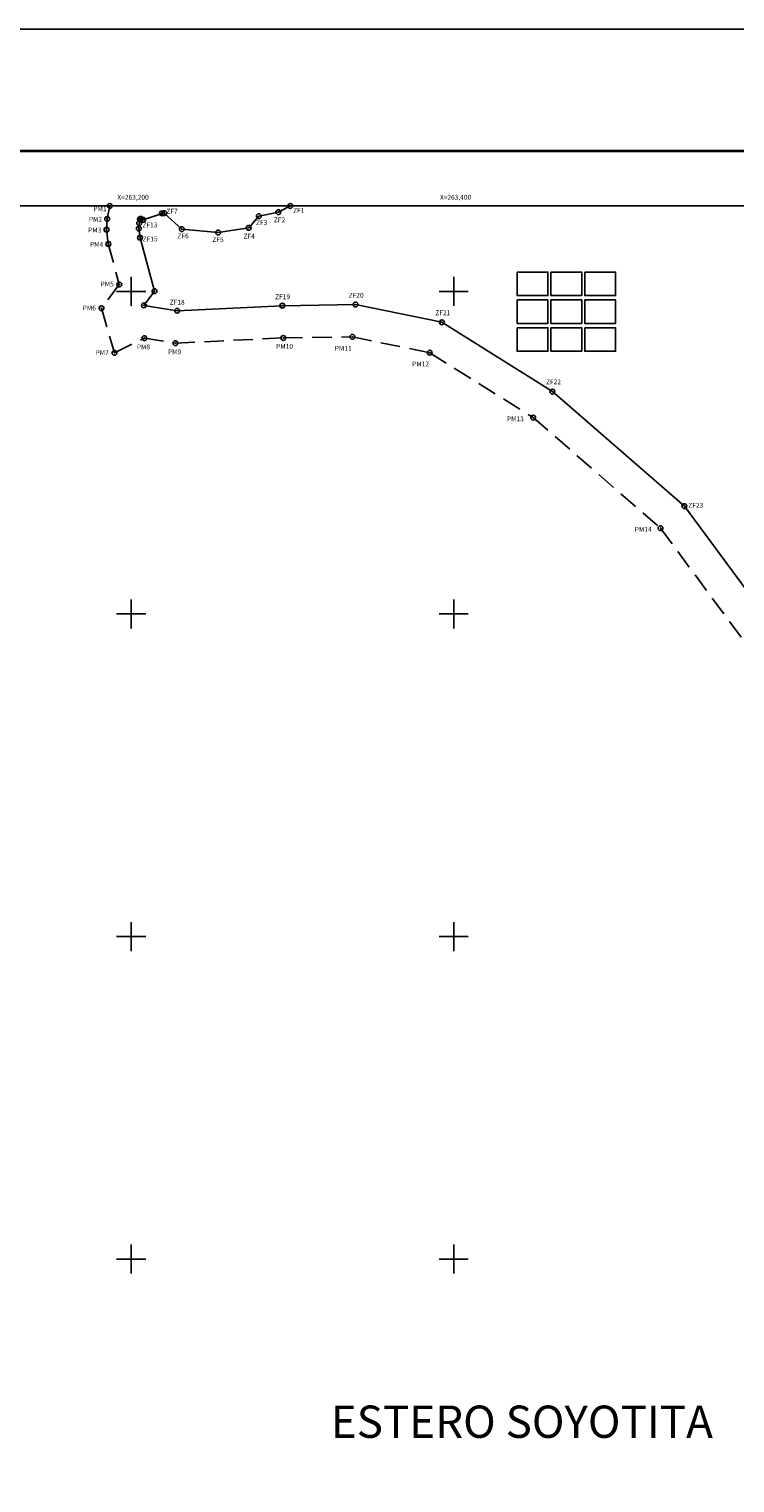
# Model space of a CAD drawing. Units: inches. Extents: x 262650 to 265050, y 2681363 to 2683163.
# Drawn here: x 263137 to 263574, y 2682261 to 2683163 of the extents above; entities that cross this region are included whole.
import ezdxf
from ezdxf.enums import TextEntityAlignment as Align

# ---------------------------------------------------------------- set-up
doc = ezdxf.new("R2010")
doc.units = ezdxf.units.IN
doc.header["$LTSCALE"] = 40
doc.header["$MEASUREMENT"] = 0
doc.header["$PDMODE"] = 32
doc.header["$PDSIZE"] = 3
doc.linetypes.add('OCULTA3', pattern=[0.45, 0.3, -0.15])
for name, color, linetype in [('Cuadricula', 7, 'Continuous'), ('CVL_CUADCON_TIT', 1, 'Continuous'), ('CVL_PUNTO', 2, 'Continuous'), ('CVL_PUNTO_NUM', 2, 'Continuous'), ('CVL_RET_TX', 7, 'Continuous'), ('CVL_RETUTM', 8, 'Continuous'), ('MARGEN', 7, 'Continuous'), ('PLEAMAR', 1, 'OCULTA3'), ('ZOFEMAT', 5, 'Continuous')]:
    doc.layers.add(name, color=color, linetype=linetype)
doc.styles.add('MONOTXT4', font='MONOTXT4.shx')

msp = doc.modelspace()

# ---------------------------------------------------------------- linework, layer by layer
at = {"layer": 'Cuadricula', "color": 7, "linetype": 'Continuous'}
msp.add_lwpolyline([(262774.69, 2683053.01), (264574.69, 2683053.01), (264574.69, 2681453.01), (262774.69, 2681453.01)], close=True, dxfattribs=at)
msp.add_lwpolyline([(262774.69, 2683053.01), (264574.69, 2683053.01), (264574.69, 2681453.01), (262774.69, 2681453.01)], close=True, dxfattribs=at)
at = {"layer": 'CVL_CUADCON_TIT', "color": 7, "elevation": 2.32}
msp.add_lwpolyline([(262650.49, 2683162.65), (265050.49, 2683162.65), (265050.49, 2681362.65), (262650.49, 2681362.65)], close=True, dxfattribs=at)
at = {"layer": 'CVL_CUADCON_TIT', "color": 7}
for points in [[(263439.3, 2683011.95), (263458.39, 2683011.95), (263458.39, 2682997.42), (263439.3, 2682997.42)], [(263460.3, 2683011.95), (263479.39, 2683011.95), (263479.39, 2682997.42), (263460.3, 2682997.42)], [(263481.3, 2683011.95), (263500.39, 2683011.95), (263500.39, 2682997.42), (263481.3, 2682997.42)], [(263439.3, 2682994.7), (263458.39, 2682994.7), (263458.39, 2682980.17), (263439.3, 2682980.17)], [(263460.3, 2682994.7), (263479.39, 2682994.7), (263479.39, 2682980.17), (263460.3, 2682980.17)], [(263481.3, 2682994.7), (263500.39, 2682994.7), (263500.39, 2682980.17), (263481.3, 2682980.17)], [(263439.3, 2682977.45), (263458.39, 2682977.45), (263458.39, 2682962.92), (263439.3, 2682962.92)], [(263460.3, 2682977.45), (263479.39, 2682977.45), (263479.39, 2682962.92), (263460.3, 2682962.92)], [(263481.3, 2682977.45), (263500.39, 2682977.45), (263500.39, 2682962.92), (263481.3, 2682962.92)]]:
    msp.add_lwpolyline(points, close=True, dxfattribs=at)
at = {"layer": 'CVL_PUNTO', "color": 7}
for p in [(263186.75, 2683053.01), (263298.67, 2683053.01), (263185.12, 2683044.95), (263204.99, 2683042.32), (263205.48, 2683044.73), (263205.55, 2683044.81), (263205.91, 2683045.02), (263207.39, 2683044.4), (263219.14, 2683048.41), (263220.51, 2683048.5), (263279.14, 2683046.64), (263291.31, 2683049.15), (263184.7, 2683038.3), (263204.78, 2683038.95), (263205.5, 2683033.31), (263231.45, 2683038.57), (263253.93, 2683036.55), (263272.87, 2683039.43), (263185.84, 2683029.41), (263192.63, 2683004.3), (263214.48, 2683000.12), (263181.6, 2682989.54), (263207.91, 2682991.33), (263228.56, 2682988.01), (263293.72, 2682991.16), (263339.16, 2682991.87), (263392.71, 2682980.85), (263208.2, 2682971.03), (263294.35, 2682971.17), (263337.28, 2682971.83), (263189.64, 2682961.92), (263227.44, 2682967.93), (263385.15, 2682961.99), (263461.22, 2682937.89), (263449.28, 2682921.77), (263543.06, 2682866.88), (263528.29, 2682853.22)]:
    msp.add_point(p, dxfattribs=at)
at = {"layer": 'CVL_RETUTM', "color": 8, "linetype": 'Continuous'}
for p, q in [((263200, 2683009), (263200, 2682991)), ((263400, 2683009), (263400, 2682991)), ((263191, 2683000), (263209, 2683000)), ((263391, 2683000), (263409, 2683000)), ((263200, 2682809), (263200, 2682791)), ((263400, 2682809), (263400, 2682791)), ((263191, 2682800), (263209, 2682800)), ((263391, 2682800), (263409, 2682800)), ((263200, 2682609), (263200, 2682591)), ((263400, 2682609), (263400, 2682591)), ((263191, 2682600), (263209, 2682600)), ((263391, 2682600), (263409, 2682600)), ((263200, 2682409), (263200, 2682391)), ((263400, 2682409), (263400, 2682391)), ((263191, 2682400), (263209, 2682400)), ((263391, 2682400), (263409, 2682400))]:
    msp.add_line(p, q, dxfattribs=at)
at = {"layer": 'MARGEN', "color": 7, "linetype": 'Continuous', "const_width": 1.6}
msp.add_lwpolyline([(262715.45, 2683087.06), (264967.3, 2683087.06)], dxfattribs=at)
at = {"layer": 'PLEAMAR', "linetype": 'OCULTA3'}
msp.add_lwpolyline([(263186.75, 2683053.01), (263185.12, 2683044.95), (263184.7, 2683038.3), (263185.84, 2683029.41), (263192.63, 2683004.3), (263181.6, 2682989.54), (263189.64, 2682961.92), (263208.2, 2682971.03), (263227.44, 2682967.93), (263294.35, 2682971.17), (263337.28, 2682971.83), (263385.15, 2682961.99), (263449.28, 2682921.77), (263528.29, 2682853.22), (263602.7, 2682752.58)], dxfattribs=at)
at = {"layer": 'ZOFEMAT'}
msp.add_lwpolyline([(263298.67, 2683053.01), (263291.31, 2683049.15), (263279.14, 2683046.64), (263272.87, 2683039.43), (263253.93, 2683036.55), (263231.45, 2683038.57), (263220.51, 2683048.5), (263219.14, 2683048.41), (263207.39, 2683044.4), (263205.91, 2683045.02), (263205.55, 2683044.81), (263205.48, 2683044.73), (263204.99, 2683042.32), (263204.78, 2683038.95), (263205.5, 2683033.31), (263214.48, 2683000.12), (263207.91, 2682991.33), (263228.56, 2682988.01), (263293.72, 2682991.16), (263339.16, 2682991.87), (263392.71, 2682980.85), (263461.22, 2682937.89), (263543.06, 2682866.88), (263617.8, 2682765.79)], dxfattribs=at)

# ---------------------------------------------------------------- texts
at = {"insert": (263323.78, 2682309.2), "char_height": 20, "width": 326.5804, "attachment_point": 1}
msp.add_mtext('{\\fArial|b0|i0|c0|p34;ESTERO SOYOTITA}', dxfattribs=at)
at = {"layer": 'CVL_PUNTO_NUM', "color": 7, "style": 'MONOTXT4'}
for s, p in [('PM1', (263176.58, 2683049.7)), ('ZF7', (263221.86, 2683048.22)), ('ZF1', (263300.46, 2683048.73)), ('PM2', (263173.77, 2683043.24)), ('ZF13', (263207, 2683039.71)), ('ZF3', (263277.41, 2683041.13)), ('ZF2', (263288.48, 2683042.83)), ('PM3', (263173.33, 2683036.56)), ('ZF15', (263207.11, 2683031.03)), ('ZF6', (263228.69, 2683032.87)), ('ZF5', (263250.37, 2683030.63)), ('ZF4', (263269.67, 2683032.73)), ('PM4', (263174.44, 2683027.65)), ('PM5', (263181.04, 2683003.08)), ('ZF19', (263289.27, 2682995.19)), ('ZF20', (263334.88, 2682996.07)), ('PM6', (263169.94, 2682988.24)), ('ZF18', (263223.91, 2682991.8)), ('ZF21', (263388.6, 2682985.22)), ('PM7', (263177.92, 2682960.54)), ('PM8', (263203.52, 2682964.08)), ('PM9', (263222.8, 2682961.03)), ('PM10', (263289.9, 2682964.48)), ('PM11', (263326.26, 2682963.22)), ('PM12', (263374.25, 2682953.5)), ('ZF22', (263457.24, 2682942.38)), ('PM13', (263433, 2682919.46)), ('ZF23', (263545.47, 2682865.86)), ('PM14', (263512.33, 2682851.02))]:
    msp.add_text(s, height=3, dxfattribs=at).set_placement(p)
at = {"layer": 'CVL_RET_TX', "color": 7, "style": 'MONOTXT4'}
for s, p in [('X=263,200', (263210.88, 2683058.37)), ('X=263,400', (263410.88, 2683058.37))]:
    msp.add_text(s, height=3, dxfattribs=at).set_placement(p, align=Align.MIDDLE_RIGHT)

doc.saveas('drawing.dxf')
